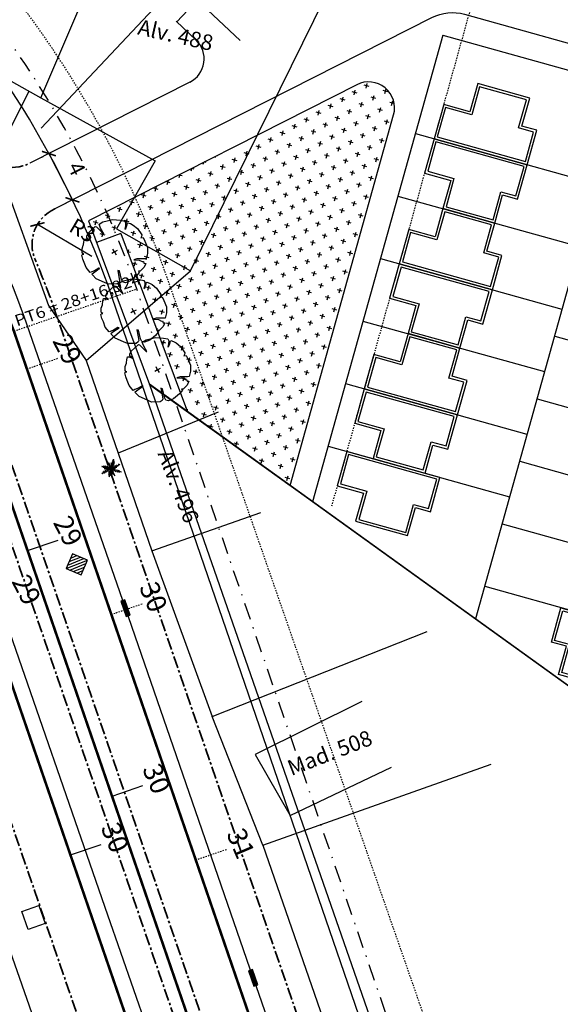
# Model space of a CAD drawing. Units: millimetres. Extents: x 179629 to 182397, y 1680086 to 1681520.
# Drawn here: x 180971 to 181013, y 1680978 to 1681053 of the extents above; entities that cross this region are included whole.
import ezdxf
from ezdxf.enums import TextEntityAlignment as Align

# ---------------------------------------------------------------- set-up
doc = ezdxf.new("R2010")
doc.units = ezdxf.units.MM
doc.header["$LTSCALE"] = 0.025
doc.header["$MEASUREMENT"] = 0
for name, pattern in [('$RECOVER_040902150736-0', [0]), ('CENTER', [2, 1.25, -0.25, 0.25, -0.25]), ('CONTINUO', [0]), ('DASHDOT', [1, 0.5, -0.25, 0, -0.25]), ('DASHDOT2', [0.5, 0.25, -0.125, 0, -0.125]), ('DASHED', [0.75, 0.5, -0.25])]:
    doc.linetypes.add(name, pattern=pattern)
for name, color, linetype in [('-ALINHAMENTO_EVU', 7, 'Continuous'), ('-CANTEIROS', 1, 'Continuous'), ('-ESTACIONAMENTO', 1, 'Continuous'), ('-MFIO-PROJETADO', 4, 'Continuous'), ('-RECUO_JARDIM', 251, 'DASHDOT'), ('-VEGETAÇÃO', 104, 'Continuous'), ('11-ARBOL', 104, 'Continuous'), ('67ARV2', 62, 'Continuous'), ('EPT CASA', 3, 'Continuous'), ('EPT CASA_OUTROS', 8, 'Continuous'), ('EPT Eixo', 1, 'DASHDOT2'), ('EPT Grade', 110, '$RECOVER_040902150736-0'), ('EPT texto', 5, 'Continuous'), ('EPT-Alinhamento_Etapa1', 30, 'Continuous'), ('EPT-Alinhamento_Etapa2', 30, 'DASHDOT'), ('EPT_PROJ_OUTROS', 7, 'Continuous'), ('g-faixas', 161, 'DASHED'), ('Planodiretor', 7, 'Continuous'), ('pv', 110, 'Continuous'), ('REDEPROJ', 4, 'Continuous'), ('TG', 7, 'CONTINUO')]:
    doc.layers.add(name, color=color, linetype=linetype)
for name, color, linetype, lineweight in [('EPT meio-fio exist', 130, 'Continuous', 30), ('EPT MF', 5, 'CENTER', 35), ('EPT_TEXTO EIXO', 5, 'Continuous', 25)]:
    doc.layers.add(name, color=color, linetype=linetype, lineweight=lineweight)
doc.styles.add('SIMPLEX', font='simplex', dxfattribs={"height": 0.2})
doc.styles.add('texto', font='ARIAL.TTF')
doc.dimstyles.new('ISO-25', dxfattribs={"dimtxt": 1.2, "dimasz": 0.8, "dimexe": 0.5, "dimexo": 0.625, "dimtad": 1, "dimdec": 4, "dimtxsty": 'Standard', "dimblk": 'ARCHTICK', "dimcen": 2.5, "dimadec": 4, "dimazin": 0, "dimtfac": 1, "dimtdec": 4, "dimtmove": 0, "dimatfit": 3, "dimfxl": 0, "dimarcsym": 0})

# ---------------------------------------------------------------- blocks, each defined once
blk = doc.blocks.new('ARPLS507')
for q in [(-0.03544750767781579, -0.03542451110122968), (-0.03542451110122968, 0.0354475076778149), (0.03544750767781579, 0.03542451110123146), (0.03542451110122968, -0.03544750767781402)]:
    blk.add_line((0, 0), q)
blk.add_lwpolyline([(0.3386686099314531, -0.3352534870473072), (0.3155825293969698, -0.3332352853177571), (0.3320016494886247, -0.3622057343014289), (0.2853277602911923, -0.4038314827721212), (0.2039927466640883, -0.4698419793256665), (0.1144710718641875, -0.4938552156225482), (0.02983598110562369, -0.4974951192088355), (0.02061570663057921, -0.471366216926504), (-0.01008593195749796, -0.3606751574112117), (-0.0391587859027176, -0.3190427601320218), (-0.02018635177842043, -0.4010943586525757), (-0.02944913409920247, -0.4507121878777722), (-0.02315660836210753, -0.4697312174540622), (-0.047076343885049, -0.483599712978048), (-0.04256419454857863, -0.5091976570978662), (-0.105260577109977, -0.5011669751649945), (-0.1096888956105708, -0.4993400919151441), (-0.1813229422807972, -0.4595875123927886), (-0.1864167570492103, -0.4341345206067864), (-0.2014106870182175, -0.4513004019715314), (-0.2668369378357127, -0.4230901908372058), (-0.3643891800806589, -0.3578259142793545), (-0.4144798490392532, -0.2889825972103335), (-0.4155228125858645, -0.2459549741917977), (-0.3811717692986214, -0.2148987342143212), (-0.2611358902718042, -0.1514462070743274), (-0.2607586851236317, -0.1229255912788876), (-0.4108046161112782, -0.1954245857369923), (-0.4359808078839986, -0.1954951392856614), (-0.4658873168181064, -0.1697494392604382), (-0.5050624667828476, -0.04221892089361834), (-0.4948751550722772, 0.02337642103251714), (-0.4755563369749094, 0.1639840423214052), (-0.4343234910401037, 0.2322429544453204), (-0.4194554692723962, 0.2409926301929826), (-0.3779324759933953, 0.2096206165072498), (-0.3390087676465789, 0.1773963471444793), (-0.3058659872057241, 0.1476852793515926), (-0.3065777165037034, 0.1653001129525071), (-0.3633013510204783, 0.2220605708258994), (-0.3883008154171197, 0.2538009712969265), (-0.407954648641887, 0.2769207912169769), (-0.3507436576675822, 0.3563477893928555), (-0.2833301175486422, 0.4053914938027434), (-0.2368735304125735, 0.4417822201535717), (-0.1824904098366371, 0.4716952581180562), (-0.1640384043295349, 0.4617734696534423), (-0.1592555364675405, 0.4484453013355747), (-0.1550772186703746, 0.4646201413534765), (-0.1453361407917413, 0.4785000892551379), (-0.08689714756742717, 0.4943584353272641), (-0.03158561542048943, 0.4905676162618633), (-0.02245452092323674, 0.4893818718270726), (0.01995260021289269, 0.499472636427237), (0.0660514037798734, 0.4995081126057892), (0.07536255265667435, 0.473470025770431), (0.0676624983694758, 0.4273774215982158), (0.07320635632887829, 0.4296451649141924), (0.08234634719605438, 0.4512147948575862), (0.09668560053724207, 0.4701262708972811), (0.116879831897311, 0.4780900004695141), (0.16758316813603, 0.4692673844397115), (0.297780523125013, 0.3913995224927094), (0.2973112315067041, 0.3704227554526938), (0.2557132938718034, 0.3013626527402611), (0.2231108830859618, 0.2478372771574682), (0.2252578738413042, 0.2351474598241667), (0.2946859167132274, 0.3045304612415656), (0.3225493242239637, 0.3240854132640907), (0.3467047444720279, 0.3418982944199174), (0.3978824431966039, 0.2959580890068843), (0.4302105336538844, 0.2405135253637383), (0.4720319154828587, 0.1665088331635713), (0.4947919278680537, 0.04286343854262498), (0.5007530556438802, -0.02351807192120159), (0.4768097049564233, -0.04382999776489971), (0.4316035137273744, -0.05584534507734151), (0.3801606373625823, -0.0570762375366316), (0.3955407764188763, -0.06810438873956581), (0.4583091312599628, -0.07148161979324907), (0.478795580557005, -0.07217074457094963), (0.4888304347466779, -0.07675964785179534), (0.4854925248920949, -0.1195837768884997), (0.4745747549145314, -0.1640923160959495), (0.4405767915930525, -0.2436653082731084), (0.3639538856162048, -0.3352920882256765)], close=True)
blk = doc.blocks.new('ARV2')
at = {"layer": '67ARV2'}
for p, q in [((-0.003359990321160744, 6.51193676126649e-06), (-0.003334892694222269, -0.0001784287767395698)), ((-0.002944833742215103, 0.0001978575234565794), (-0.002926010522011246, -0.000112378521918477)), ((-0.002636342077760645, 0.002310665068600559), (-0.002812548333559484, 0.002237809636009724)), ((-0.002812548333559484, 0.002237809636009724), (-0.002793725113354739, 0.001874733386776906)), ((-0.00256732360367895, 0.001386361805671643), (-0.002504579536332763, 0.001181806168012112)), ((-0.002542225976740475, 0.0003167479821354346), (-0.002561049196944332, -5.313344486623794e-05)), ((-0.002504579536332763, 0.001181806168012112), (-0.002554774790209713, 0.001128965964154349)), ((-0.00184994976701347, 0.002204984660885922), (-0.002466933095924162, 0.002112514304135504)), ((-0.002466933095924162, 0.002112514304135504), (-0.002391117347880112, 0.001472026984652319)), ((-0.002083148550653391, 0.001056110531563514), (-0.002208636685346654, 0.0009572353016186197)), ((-0.001466688088970436, 0.002020043947385086), (-0.002164715838202547, 0.001960798870332847)), ((-0.002164715838202547, 0.001960798870332847), (-0.002101971770856359, 0.00139276667886612)), ((-0.002114520584326485, 0.001386361805671643), (-0.002083148550653391, 0.001056110531563514)), ((-0.002007332802609341, 0.0004224283898500714), (-0.00201988161607769, 4.614208965392219e-05)), ((-0.00201988161607769, 4.614208965392219e-05), (-0.001906942294852776, -0.000336949388311969)), ((-0.001787205699667282, 0.000944025250653513), (-0.001950863141995995, 0.000792309816851744)), ((-0.001799754513135632, 0.001346731652778987), (-0.001787205699667282, 0.000944025250653513)), ((-0.0008941484744298123, 0.001716212775205395), (-0.001711912818850969, 0.001676982926887116)), ((-0.001711912818850969, 0.001676982926887116), (-0.001674266378442368, 0.00130029632211659)), ((-0.001353225900517785, 0.0007658897149224186), (-0.001636097070806919, 0.0006205791543151262)), ((-0.001504334529378148, 0.0004684634159380918), (-0.001560804189990606, 8.577224254657789e-05)), ((-0.001560804189990606, 8.577224254657789e-05), (-0.001453616408272573, -0.0002841091844542065)), ((-0.001378323527457148, 0.001201421092170807), (-0.001353225900517785, 0.0007658897149224186)), ((-0.000988264575449982, 0.0005941590523866891), (-0.001346951493784054, 0.0004684634159380918)), ((-0.001309305053375454, 0.001359941703743206), (-0.001284207426436978, 0.001168596117047893)), ((-0.0004664430820167098, 0.001307101499885444), (-0.001309305053375454, 0.001359941703743206)), ((-0.00107662913696327, 9.898229351079646e-05), (-0.001082903543697888, -0.0002312689805973323)), ((-0.00106408032349492, 0.0003499732618336138), (-0.00107662913696327, 9.898229351079646e-05)), ((-0.001044734236063327, 0.001036495607403931), (-0.000988264575449982, 0.0005941590523866891)), ((-0.0006991189984271173, 0.0004552533649738733), (-0.00103218542259409, 0.0003367632108693952)), ((-0.000849704760059744, 0.001010075505475494), (-0.0008627764407567184, 0.0009704453525828383)), ((-8.893294347878111e-05, 0.0008647649448682015), (-0.000849704760059744, 0.001010075505475494)), ((-0.0008120583196520315, 0.0002242776253850165), (-0.0007869606927135564, 7.256219158235933e-05)), ((-0.0007869606927135564, 7.256219158235933e-05), (-0.0008120583196520315, -0.0001452034970413907)), ((-0.0007555886590404626, 0.0009043950977608572), (-0.0006991189984271173, 0.0004552533649738733)), ((-0.00074722278339312, 0.003632070469608339), (-0.0002844852867109893, 0.003937903164661694)), ((-0.0006954589278320711, 0.003110473608804898), (-0.0002327214311490522, 0.003416306303857364)), ((-0.000644217939498759, 0.002427153699831375), (-7.847559892137923e-05, 0.002732986394884729)), ((-0.0006269633209781134, 0.004333804389017426), (-0.0004387311189377741, 0.004405458907884241)), ((-0.0006107544369129414, 0.0001650325483327775), (-0.0003278832666255838, 0.0002442928541189771)), ((-0.0005584677141241556, 0.001779861202579336), (-6.17438476284704e-05, 0.002067680191771504)), ((-0.0004727174887513286, 7.896706477772408e-05), (-0.0001830490444989508, 0.0001714374215272541)), ((-0.0004387311189377741, 0.004405458907884241), (-0.0001642258242959826, 0.004405458907884241)), ((-0.0003278832666255838, 0.0002442928541189771), (-0.0004219993676457534, 0.0006534041294389281)), ((-0.0003843529272380408, 0.0006998394601013258), (6.217568538069429e-05, 0.0006137739765453842)), ((-0.0002844852867109893, 0.003937903164661694), (0.0001955068284926753, 0.003740152704771016)), ((-0.0002844852867109893, 0.001294291753495602), (-9.979992067421506e-06, 0.001456014801665684)), ((-0.0001830490444989508, 0.0001714374215272541), (-0.0002395187051114078, 0.0005281087975647081)), ((-0.0002327214311490522, 0.003416306303857364), (0.0003842618977616397, 0.00325458325568817)), ((-3.194041563947536e-05, 0.001076125760297475), (-0.0001705002310306014, 0.0009900602767415334)), ((-7.847559892137923e-05, 0.002732986394884729), (0.0005401753965488254, 0.002513741951889581)), ((-6.17438476284704e-05, 0.002067680191771504), (0.0004355028860949517, 0.00183390232016023)), ((0.000150540246893982, 0.0009636401748130963), (-3.194041563947536e-05, 0.001076125760297475)), ((-9.979992067421506e-06, 0.001456014801665684), (0.0002640024353457449, 0.001312305459356788)), ((5.706024768237228e-06, 0.0005080935688307475), (9.354771905467629e-05, 0.0003035379311712161)), ((7.629310053314242e-05, 0.0007638881920496443), (0.000166749130959154, 0.0005361148890584699)), ((9.354771905467629e-05, 0.0003035379311712161), (0.0004836066710600662, 0.0004224283898500714)), ((0.000166749130959154, 0.0005361148890584699), (0.0004564175752106436, 0.000526507579266311)), ((0.0001939382268085765, 0.001001268804832978), (0.0002755055143595087, 0.0006878303228611271)), ((0.0002755055143595087, 0.0006878303228611271), (0.0006373296360600023, 0.000707044942445445)), ((0.0002938058673365163, 0.001238649417616311), (0.0005019070240370738, 0.000992061799615196)), ((0.0004658291853116836, 0.001666174703370937), (0.0006373296360600023, 0.001362343531191246)), ((0.0005019070240370738, 0.000992061799615196), (0.0008004642111618665, 0.001001268804832978)), ((0.0006373296360600023, 0.001979613185342788), (0.0008365420498863685, 0.001780261507153713)), ((0.0006373296360600023, 0.001362343531191246), (0.001026865720837655, 0.001390765155993345)), ((0.000664518731910313, 0.0006974376326532861), (0.0006373296360600023, 0.0002795196566899305)), ((0.0007460860194603569, 0.0003175485912850773), (0.0007549747623354364, -4.352613507407899e-05)), ((0.0007549747623354364, 0.002274237352304698), (0.0009541871761618026, 0.002093699989125564)), ((0.0008004642111618665, 0.000972847180030878), (0.00093640969041342, 0.000992061799615196)), ((0.0008365420498863685, 0.001780261507153713), (0.001144510847113089, 0.001789868816945872)), ((0.0008998089844611812, 0.00121983510260637), (0.001153399589987281, 0.00120102078759643)), ((0.00093640969041342, 0.000992061799615196), (0.0009724875291370338, 0.0003459702160862888)), ((0.0009541871761618026, 0.002093699989125564), (0.001226078134664021, 0.002084092679333405)), ((0.0009724875291370338, 0.002540039589890131), (0.001062943559563045, 0.002454774715483832)), ((0.001008565367861536, 0.0003271559010772362), (0.001054054816688854, -5.497200479820386e-06)), ((0.001044643206586038, 0.002748998577871364), (0.001135622104238898, 0.002682548018475006)), ((0.001062943559563045, 0.002454774715483832), (0.001279933459136906, 0.002473589030493772)), ((0.001108433008388587, 0.001685389322955255), (0.001542412807538085, 0.001656967698153156)), ((0.001135622104238898, 0.002682548018475006), (0.001289345069239722, 0.002739791572653583)), ((0.001153399589987281, 0.00120102078759643), (0.001279933459136906, 0.0004884786446720524)), ((0.001234966877538213, 0.002065278364323464), (0.001868681957741813, 0.002112914608709882)), ((0.001424767681262651, 0.002540039589890131), (0.002140050049016295, 0.00254964689968229)), ((0.0014885574830652, 0.0004600570198699527), (0.001560713160513316, -4.352613507407899e-05)), ((0.001542412807538085, 0.001656967698153156), (0.001606202609340635, 0.0008967893108423608)), ((0.00173273647849026, 0.002967564875644757), (0.002348151205715965, 0.002977172185436916)), ((0.001868681957741813, 0.002112914608709882), (0.002067371504339555, 0.001495244649983962)), ((0.00201351617986667, 0.0004600570198699527), (0.002158350401991527, 6.095335891653786e-05)), ((0.002158350401991527, 6.095335891653786e-05), (0.002094560600189865, -0.0004234151764422878)), ((0.002140050049016295, 0.00254964689968229), (0.002312073366992351, 0.001979613185342788)), ((0.002275995528267849, 0.003347453917012966), (0.00257455271539353, 0.003366668536598172)), ((0.002348151205715965, 0.002977172185436916), (0.002492985427842598, 0.00252122527488019)), ((0.00257455271539353, 0.003366668536598172), (0.002628930907094151, 0.003214552798220249)), ((0.002592330201141912, 0.0004980859544642113), (0.002737164423267657, 0.0001750401626993137)), ((0.002737164423267657, 0.0001750401626993137), (0.002719386937518387, -0.000309328372659512)), ((0.00308121105921888, 0.0004884786446720524), (0.003181078699745044, 0.0002603050371056126)), ((0.003181078699745044, 0.0002603050371056126), (0.003208267795596242, -0.0001099766944704372)), ((0.003615058498894541, 0.0004884786446720524), (0.003669436690595163, 0.0003459702160862888)), ((0.003669436690595163, 0.0003459702160862888), (0.003687737043570394, 0.0001466185378981022)), ((-0.003334892694222269, -0.0001784287767395698), (-0.003272148626875193, -0.000270899133489988)), ((-0.002854900579018604, -0.003255970346854764), (-0.003026401029766035, -0.002986165063522894)), ((-0.002926010522011246, -0.000112378521918477), (-0.002806273926824865, -0.0003169341595780084)), ((-0.002563663533083016, -0.002788414603632217), (-0.002854900579018604, -0.002356886272131153)), ((-0.002854900579018604, -0.003237956640994466), (-0.002614904521416328, -0.003346038876157142)), ((-0.00228968110566985, -0.002302845154549371), (-0.002563663533083016, -0.00178124829374593)), ((-0.002066416799359594, -0.002914510544656079), (-0.002563663533083016, -0.002788414603632217)), ((-0.002561049196944332, -5.313344486623794e-05), (-0.002403666161350237, -0.0003697743634357709)), ((-0.001627118805709316, -0.002377218656049007), (-0.00228968110566985, -0.002302845154549371)), ((-0.00184367536027974, -0.001637538951437034), (-0.002049685048067573, -0.001079914678912108)), ((-0.001192705661555493, -0.001745220882024445), (-0.00184367536027974, -0.001637538951437034)), ((-0.001329696875263409, -0.00098984614960973), (-0.001501197326011727, -0.0005583178181077786)), ((-0.000952709603954105, -0.001097928384772406), (-0.001329696875263409, -0.00098984614960973)), ((-0.001003950592287417, -0.0007380545721381582), (-0.001209960280076139, -0.0003965947699385852)), ((-0.0007812091532057863, -0.0005042767005268844), (-0.00103845982932782, -0.0001808306041876095)), ((-0.000849704760059744, -0.0007380545721381582), (-0.001003950592287417, -0.0007380545721381582)), ((-0.0009338863837502487, -0.001082316506360148), (-0.0005715393948220182, -0.0009370059457528557)), ((-0.0009145402963177673, -0.001328904124361263), (-0.0006525838151461016, -0.001175187167684943)), ((-0.0009103573584949842, -0.0009205934581909547), (-0.0005098410619321925, -0.0006944213734981775)), ((-0.0008873512004674566, -0.001515045751586119), (-0.000752451455672265, -0.001454199456234595)), ((-0.0008334958759954603, -0.0006820119316836015), (-0.0003942874045677058, -0.0004598428927372611)), ((-0.000752451455672265, -0.001454199456234595), (-0.0007409483766585012, -0.001502636309770655)), ((-0.0007116678118963549, -7.274836902493309e-05), (-0.0005856568099753545, -0.0003237393373477504)), ((-0.0006954589278320711, -0.001709193470303849), (-2.723461058895538e-05, -0.002015026165357203)), ((-0.0006614725580202929, -0.00239291368385175), (6.751759223710962e-06, -0.002608677849602725)), ((-0.0006525838151461016, -0.001175187167684943), (-0.0006332377277136203, -0.001357325749163363)), ((-0.000629577657118574, -0.0003829844143999894), (-0.000336772009499775, -0.0002901137530743059)), ((-0.0005715393948220182, -0.0009370059457528557), (-0.0005176840703491337, -0.001203608792487043)), ((-0.0005255270787687394, -0.0002981198445680677), (-0.0002944197640406543, -0.0002252644119772329)), ((-0.0005098410619321925, -0.0006944213734981775), (-0.0004329795794308922, -0.001033879652824088)), ((-0.0001752060360811214, -0.00123603346303558), (-0.000460168675282091, -0.001130753359896208)), ((-0.0004042218818973708, -0.003094247298685571), (5.851561478564804e-05, -0.003202329533848247)), ((-0.0003942874045677058, -0.0004598428927372611), (-0.0003331119389038406, -0.0007672768060890123)), ((-0.000336772009499775, -0.0002901137530743059), (-0.0002829166850268905, -0.0005691260416248456)), ((-0.0002944197640406543, -0.0002252644119772329), (-0.0002405644395677697, -0.0004438307097506256)), ((-0.0001443568696357644, -0.0005731290873712824), (-0.0002865767556219367, -0.000540704416822746)), ((0.0003335437766560645, -0.001058298231879751), (-0.0001752060360811214, -0.00123603346303558)), ((0.0001060965325230256, -0.0005002736547804476), (-0.0001443568696357644, -0.0005731290873712824)), ((-0.0001129848359626706, -0.003903663148682068), (0.0002985116723870362, -0.003939690560403553)), ((-2.723461058895538e-05, -0.002015026165357203), (0.0004355028860949517, -0.001691580069017928)), ((6.751759223710962e-06, -0.002608677849602725), (0.0005039984929471331, -0.002212776625246993)), ((3.707805844221923e-05, -0.000336949388311969), (0.0002697539748526268, -0.0003433542615064455)), ((5.851561478564804e-05, -0.003202329533848247), (0.0005039984929471331, -0.002896496838795781)), ((0.0001249197527268819, -0.0005018748730788447), (0.0003832161633061659, -0.00049546999988348)), ((0.0001871409528462209, -0.0007428582270342377), (0.0005719712325733539, -0.0006864152820044156)), ((0.0002697539748526268, -0.0003433542615064455), (0.0002509307546487705, -0.0002973192354193133)), ((0.0005907944527772102, -0.0001319934460771721), (0.0002697539748526268, -0.0001784287767395698)), ((0.0002697539748526268, -0.0001784287767395698), (0.0003136748219958463, -0.0003897895921688432)), ((0.0002985116723870362, -0.003939690560403553), (0.0005039984929471331, -0.003669885277070795)), ((0.0003372038472511107, -0.001045888790064287), (0.0008109215557201566, -0.0009450120372457294)), ((0.0003832161633061659, -0.00049546999988348), (0.000402039383509134, -0.0004294197450623871)), ((0.0005338019249379045, -0.001369334886403561), (0.001103727203338067, -0.001195602700993281)), ((0.0005453050039516683, -0.0003225384236237305), (0.000803078547301439, -0.0001808306041876095)), ((0.0005531480123694976, -0.0003385506066103661), (0.0005683111619783077, -0.0006015507121733821)), ((0.0005719712325733539, -0.0006864152820044156), (0.0005991603284236646, -0.0006095568036671439)), ((0.0006927535622160974, -0.001655552657297332), (0.001446728104834705, -0.00151144301041406)), ((0.0007549747623354364, -4.352613507407899e-05), (0.0007371972765870538, -0.0002048488786688951)), ((0.0008109215557201566, -0.0009450120372457294), (0.0008532738011792773, -0.0007993011720631715)), ((0.0009186322046650375, -0.0005166861423414604), (0.001204117711092856, -0.0003629691856660289)), ((0.0009688274585428758, -0.0008641505131611327), (0.0009186322046650375, -0.0005166861423414604)), ((0.001054054816688854, -5.497200479820386e-06), (0.001044643206586038, -0.0002712994380652534)), ((0.001103727203338067, -0.001195602700993281), (0.001153922457215018, -0.0009570211744868162)), ((0.001138236440377582, -0.002015026165357203), (0.001789206139102717, -0.00178124829374593)), ((0.001524635321789702, -0.0004614441110365464), (0.001279933459136906, -0.0006135598494135808)), ((0.001279933459136906, -0.0006135598494135808), (0.001298233812113914, -0.0009934488907817896)), ((0.001446728104834705, -0.00151144301041406), (0.001532478330207532, -0.001115942090632704)), ((0.001446728104834705, -0.002266817742828775), (0.002148938791890487, -0.002051053577077799)), ((0.001560713160513316, -4.352613507407899e-05), (0.001542412807538085, -0.0003949935516401881)), ((0.00177822592731669, -0.0006419814742156804), (0.001560713160513316, -0.0008033042178104965)), ((0.001560713160513316, -0.0008033042178104965), (0.001606202609340635, -0.001059899450178148)), ((0.001789206139102717, -0.00178124829374593), (0.00189221098299619, -0.001133955796493891)), ((0.001874956364476432, -0.002518609320300347), (0.002423444086533166, -0.002266817742828775)), ((0.002085671857315674, -0.0007748825930083969), (0.001877570700615117, -0.0009173910215932723)), ((0.001877570700615117, -0.0009173910215932723), (0.001923060149441547, -0.001107135389990188)), ((0.002148938791890487, -0.002051053577077799), (0.002217957265972181, -0.001295678844663084)), ((0.002329850852739845, -0.000936205336603213), (0.002221617336566339, -0.00101226320579173)), ((0.002221617336566339, -0.00101226320579173), (0.00223939482231561, -0.001088321074980247)), ((0.002320439242638805, -0.002644705261323321), (0.00276592212080029, -0.002446954801433532)), ((0.002423444086533166, -0.002266817742828775), (0.002474685074866478, -0.001457401892832277)), ((0.002628930907094151, -0.002680732673044806), (0.003023172796922324, -0.002464568202719453)), ((0.00276592212080029, -0.002446954801433532), (0.00276592212080029, -0.001709193470303849)), ((0.003023172796922324, -0.002464568202719453), (0.003057682033963616, -0.001978998753635719)), ((0.003057682033963616, -0.002734373486051322), (0.003263168854523713, -0.002608677849602725)), ((0.003263168854523713, -0.002608677849602725), (0.003280423473045246, -0.002212776625246993))]:
    blk.add_line(p, q, dxfattribs=at)
for centre, radius, start, end in [((-0.01807820778719993, 0.0004684526058581495), 0.01807123531005743, 0.7389922809091587, 13.8109008997826), ((-0.0003817739033786793, -0.02189878730958672), 0.02196448173793867, 90.2412650789443, 98.583291781069), ((-0.005684211499498382, -0.004806236589922297), 0.007588892416548048, 47.47367001300865, 69.29544557987629), ((-0.007535336133172699, -0.01270420441056974), 0.01481792396515233, 59.83812392708739, 71.84835750987037), ((-0.02056003396905925, 0.01141098337468616), 0.02343402803717988, 331.6939337898904, 338.6524470194983), ((0.001304009509463633, 0.008861018061309234), 0.008840312554358135, 264.2297022804126, 287.7669410756809), ((-0.007839960400631618, 0.008613280779184218), 0.01162508362996147, 315.9635807662566, 333.7317551850416), ((0.006561225152001526, -0.008115523500015098), 0.01062042902590475, 132.068497423962, 155.6843218775318), ((0.007222916275972047, -0.004209648769063823), 0.00847218210367531, 151.3416357422797, 162.1709470774848), ((0.01236508937752401, -0.0009212928658312025), 0.01246699327324279, 177.5116001898383, 196.1981190943995), ((0.003095104279153382, 0.003529661478628543), 0.004617117760701865, 232.3503826017559, 262.2028206272846), ((0.005191401911313065, 0.002956093307345031), 0.005866310269842236, 215.1708699345714, 254.1495934358198)]:
    blk.add_arc(centre, radius, start, end, dxfattribs=at)
blk = doc.blocks.new('AR')
at = {"layer": '67ARV2', "xscale": 1000, "yscale": 1000, "zscale": 1000, "rotation": 318.757349913981}
blk.add_blockref('ARV2', (-0.06646196446091324, -0.0568309128382225), dxfattribs=at)
blk = doc.blocks.new('*X47')
at = {"color": 0}
for p, q in [((-4.440892098500626e-16, -4.440892098500626e-16), (1.867652445071144, 1.867652445071144)), ((-4.292743122331636e-16, 0.4419417382415917), (1.425710706829552, 1.867652445071144)), ((-4.338666335037552e-16, 0.8838834764831839), (0.9837689685879601, 1.867652445071144)), ((-4.384589547743469e-16, 1.325825214724776), (0.5418272303463679, 1.867652445071144)), ((-4.430512760449385e-16, 1.767766952966368), (0.09988549210477592, 1.867652445071144)), ((0.4419417382415918, -4.394968885794711e-16), (1.867652445071144, 1.425710706829552)), ((0.883883476483184, -4.349045673088795e-16), (1.867652445071144, 0.9837689685879601)), ((1.325825214724776, -4.303122460382879e-16), (1.867652445071144, 0.5418272303463679)), ((1.767766952966368, -4.257199247676962e-16), (1.867652445071144, 0.09988549210477592))]:
    blk.add_line(p, q, dxfattribs=at)
blk = doc.blocks.new('_ARCHTICK')
at = {"color": 0, "linetype": 'ByBlock', "const_width": 0.15}
blk.add_lwpolyline([(-0.5, -0.5), (0.5, 0.5)], dxfattribs=at)
blk = doc.blocks.new('*D224')
at = {"layer": 'Defpoints', "color": 0}
for p in [(180973.7164918246, 1681043.105548354), (180975.526585926, 1681039.538538425), (180975.5265859256, 1681039.538538424)]:
    blk.add_point(p, dxfattribs=at)
at = {"layer": 'Planodiretor', "color": 0, "lineweight": -2}
for p, q in [((180973.1591465317, 1681042.822721155), (180973.2706155899, 1681042.879286595)), ((180973.7164918242, 1681043.105548354), (180975.5265859256, 1681039.538538424)), ((180974.9692406331, 1681039.255711226), (180975.0807096913, 1681039.312276665))]:
    blk.add_line(p, q, dxfattribs=at)
at = {"layer": 'Planodiretor', "color": 0, "lineweight": -2, "xscale": 0.8, "yscale": 0.8, "zscale": 0.8}
for p, rotation in [((180973.7164918242, 1681043.105548354), 116.9057059023117), ((180975.5265859256, 1681039.538538424), 296.9057059023116)]:
    blk.add_blockref('_ARCHTICK', p, dxfattribs=dict(at, rotation=rotation))
at = {"layer": 'Planodiretor', "color": 0, "insert": (180975.7139356491, 1681041.876384699), "char_height": 1.2, "attachment_point": 5, "rotation": 296.90570590231164}
blk.add_mtext('4', dxfattribs=at)
blk = doc.blocks.new('*D225')
at = {"layer": 'Defpoints', "color": 0}
for p in [(180972.8332632236, 1681037.645394069), (180975.4149854326, 1681036.117418142)]:
    blk.add_point(p, dxfattribs=at)
at = {"layer": 'Planodiretor', "color": 0, "lineweight": -2}
blk.add_line((180977.0070474618, 1681035.175166319), (180972.8332632236, 1681037.645394069), dxfattribs=at)
at = {"layer": 'Planodiretor', "color": 0, "lineweight": -2, "xscale": 0.8, "yscale": 0.8, "zscale": 0.8, "rotation": 149.3811006283034}
blk.add_blockref('_ARCHTICK', (180972.8332632236, 1681037.645394069), dxfattribs=at)
at = {"layer": 'Planodiretor', "color": 0, "insert": (180976.2325381023, 1681037.057023182), "char_height": 1.2, "attachment_point": 5, "rotation": 329.38110062830344}
blk.add_mtext('R3', dxfattribs=at)

msp = doc.modelspace()

# ---------------------------------------------------------------- hatches: boundary and pattern name
at = {"layer": '-VEGETAÇÃO', "ltscale": 8}
h = msp.add_hatch(dxfattribs=at)
h.set_pattern_fill('CROSS,_I', color=256, scale=3, style=2)
h.set_pattern_definition([(74.41190741613927, (180973.1142801341, 1681044.995575318), (-0.5208740902547905, 0.9239535605760955), [0.375, -1.125]), (164.4119074161393, (180973.3452685243, 1681045.125793841), (-0.9239535605760955, -0.5208740902547904), [0.375, -1.125])])
h.paths.add_polyline_path([(180980.3557823374, 1681039.747229762, -0.02183172801079299), (180982.8218612838, 1681033.54197878), (180987.0887910636, 1681021.270017363), (180992.2847040186, 1681017.52744624), (181000.2531809818, 1681046.090240178, 0.6525380117129076), (180997.421382571, 1681048.411024777)])
h.paths.add_polyline_path([(180980.3557823374, 1681039.747229762), (180976.7847815486, 1681037.934318501, -0.006188880087199921), (180977.4950890848, 1681036.286157536), (180979.2510691868, 1681036.943417853), (180984.3899884509, 1681023.213941523), (180987.0887910636, 1681021.270017363), (180982.8218612838, 1681033.54197878, 0.0218317280107921)])

# ---------------------------------------------------------------- linework, layer by layer
at = {"layer": '-ALINHAMENTO_EVU', "linetype": 'Continuous'}
msp.add_line((181004.042486159, 1681052.230202839), (180994.0136489091, 1681016.282102201), dxfattribs=at)
at = {"layer": '-CANTEIROS'}
msp.add_line((180981.4389298714, 1681025.339563471), (180992.2847040186, 1681017.527446239), dxfattribs=at)
at = {"layer": '-ESTACIONAMENTO', "ltscale": 8}
msp.add_line((180985.0915734401, 1681054.974712169), (180988.4300616729, 1681051.81014327), dxfattribs=at)
at = {"layer": '-MFIO-PROJETADO'}
msp.add_line((180983.5092889905, 1681053.305468053), (180985.042952381, 1681051.851701219), dxfattribs=at)
msp.add_arc((180983.6670528594, 1681050.400184596), 2, 296.9158099905932, 46.53196701775501, dxfattribs=at)
at = {"layer": '-RECUO_JARDIM', "linetype": 'DASHDOT', "ltscale": 3}
msp.add_line((181016.4601421988, 1681091.158935162), (180995.45847656, 1681015.879022731), dxfattribs=at)
at = {"layer": '-RECUO_JARDIM'}
msp.add_lwpolyline([(180946.0668132009, 1681076.181775677, -0.1906566742285784), (180982.8218612843, 1681033.541978779)], format="xyb", dxfattribs=at)
msp.add_lwpolyline([(181010.0106211874, 1680955.345376133), (180982.821861283, 1681033.541978782)], dxfattribs=at)
at = {"layer": '-VEGETAÇÃO', "ltscale": 8}
for p, q in [((180997.4213825709, 1681048.411024776), (180976.7510735093, 1681037.91720574)), ((180992.2847040186, 1681017.527446239), (181000.2531809818, 1681046.090240177)), ((180976.7510735093, 1681037.91720574), (180981.4662210913, 1681025.319905841)), ((180979.2510691868, 1681036.943417853), (180984.3899884509, 1681023.213941522)), ((180981.4662210913, 1681025.319905841), (180992.2847040186, 1681017.527446239))]:
    msp.add_line(p, q, dxfattribs=at)
msp.add_lwpolyline([(180979.2510691868, 1681036.943417853), (180977.3779790548, 1681036.242323453)], dxfattribs=at)
msp.add_arc((180998.326744114, 1681046.627679471), 2, 344.4119074181942, 116.9158099950539, dxfattribs=at)
at = {"layer": 'EPT CASA'}
for p, q in [((180973.103626898, 1681047.393038202, -2.766012300780739), (180981.442868694, 1681066.993693045, -2.766012300780739)), ((180973.103626898, 1681047.393038202, -2.766012300780739), (180981.442868694, 1681066.993693045, -2.766012300780739)), ((180973.103626898, 1681047.393038202, -2.766012300780739), (180981.442868694, 1681066.993693045, -2.766012300780739)), ((180984.6114745555, 1681034.080707855, -2.791023866642188), (180997.8307440019, 1681060.891008321, -3.287253333333386)), ((180984.6114745555, 1681034.080707855, -2.791023866642188), (180997.8307440019, 1681060.891008321, -3.287253333333386)), ((180984.6114745555, 1681034.080707855, -2.791023866642188), (180997.8307440019, 1681060.891008321, -3.287253333333386)), ((180962.5209188868, 1681053.279573776, -2.875062727936668), (180973.103626898, 1681047.393038202, -2.766012300780739)), ((180962.5209188868, 1681053.279573776, -2.875062727936668), (180973.103626898, 1681047.393038202, -2.766012300780739)), ((180962.5209188868, 1681053.279573776, -2.875062727936668), (180973.103626898, 1681047.393038202, -2.766012300780739)), ((180973.103626898, 1681047.393038202, -2.766012300780739), (180981.8834719797, 1681042.551037335, -2.720991482230125)), ((180973.103626898, 1681047.393038202, -2.766012300780739), (180981.8834719797, 1681042.551037335, -2.720991482230125)), ((180973.103626898, 1681047.393038202, -2.766012300780739), (180981.8834719797, 1681042.551037335, -2.720991482230125)), ((180981.8834719797, 1681042.551037335, -2.720991482230125), (180978.9086921862, 1681037.297761995, -2.791023866642188)), ((180981.8834719797, 1681042.551037335, -2.720991482230125), (180978.9086921862, 1681037.297761995, -2.791023866642188)), ((180981.8834719797, 1681042.551037335, -2.720991482230125), (180978.9086921862, 1681037.297761995, -2.791023866642188)), ((180978.9086921862, 1681037.297761995, -2.791023866642188), (180984.6114745555, 1681034.080707855, -2.791023866642188)), ((180978.9086921862, 1681037.297761995, -2.791023866642188), (180984.6114745555, 1681034.080707855, -2.791023866642188)), ((180978.9086921862, 1681037.297761995, -2.791023866642188), (180984.6114745555, 1681034.080707855, -2.791023866642188)), ((180953.9249327064, 1681029.338962866, -2.884066891646789), (180975.5301179496, 1680967.998526238, -2.945095112348734)), ((180953.9249327064, 1681029.338962866, -2.884066891646789), (180975.5301179496, 1680967.998526238, -2.945095112348734)), ((180953.9249327064, 1681029.338962866, -2.884066891646789), (180975.5301179496, 1680967.998526238, -2.945095112348734)), ((180986.7415984149, 1681023.184413831, -2.945095112348734), (180979.0588192166, 1681020.01494743, -3.07015294165599)), ((180986.7415984149, 1681023.184413831, -2.945095112348734), (180979.0588192166, 1681020.01494743, -3.07015294165599)), ((180986.7415984149, 1681023.184413831, -2.945095112348734), (180979.0588192166, 1681020.01494743, -3.07015294165599)), ((180979.0588192166, 1681020.01494743, -3.07015294165599), (180981.6294607702, 1681012.497075365, -3.100166820689735)), ((180979.0588192166, 1681020.01494743, -3.07015294165599), (180981.6294607702, 1681012.497075365, -3.100166820689735)), ((180979.0588192166, 1681020.01494743, -3.07015294165599), (180981.6294607702, 1681012.497075365, -3.100166820689735)), ((180981.6294607702, 1681012.497075365, -3.100166820689735), (180990.0235945319, 1681015.453637542, -3.100166820689735)), ((180981.6294607702, 1681012.497075365, -3.100166820689735), (180990.0235945319, 1681015.453637542, -3.100166820689735)), ((180981.6294607702, 1681012.497075365, -3.100166820689735), (180990.0235945319, 1681015.453637542, -3.100166820689735)), ((180986.2844313588, 1680999.738496136, -3.200213084135536), (181002.8318905756, 1681006.279908582, -2.945095112348734)), ((180986.2844313588, 1680999.738496136, -3.200213084135536), (181002.8318905756, 1681006.279908582, -2.945095112348734)), ((180986.2844313588, 1680999.738496136, -3.200213084135536), (181002.8318905756, 1681006.279908582, -2.945095112348734)), ((180997.8143034082, 1681000.899938429, -2.945095112348734), (180989.5876451019, 1680996.816136149, -2.984113155092596)), ((180997.8143034082, 1681000.899938429, -2.945095112348734), (180989.5876451019, 1680996.816136149, -2.984113155092596)), ((180997.8143034082, 1681000.899938429, -2.945095112348734), (180989.5876451019, 1680996.816136149, -2.984113155092596)), ((180990.1952231638, 1680989.824538638, -3.0651506284837), (180986.2844313588, 1680999.738496136, -3.200213084135536)), ((180990.1952231638, 1680989.824538638, -3.0651506284837), (180986.2844313588, 1680999.738496136, -3.200213084135536)), ((180990.1952231638, 1680989.824538638, -3.0651506284837), (180986.2844313588, 1680999.738496136, -3.200213084135536)), ((180989.5876451019, 1680996.816136149, -2.984113155092596), (180992.2948631422, 1680992.120345755, -2.867059026861003)), ((180989.5876451019, 1680996.816136149, -2.984113155092596), (180992.2948631422, 1680992.120345755, -2.867059026861003)), ((180989.5876451019, 1680996.816136149, -2.984113155092596), (180992.2948631422, 1680992.120345755, -2.867059026861003)), ((180990.1952231641, 1680989.824538638, -3.0651506284837), (181007.7586986345, 1680996.064810634, -2.945095112348734)), ((180990.1952231641, 1680989.824538638, -3.0651506284837), (181007.7586986345, 1680996.064810634, -2.945095112348734)), ((180990.1952231641, 1680989.824538638, -3.0651506284837), (181007.7586986345, 1680996.064810634, -2.945095112348734)), ((180992.2948631422, 1680992.120345755, -2.867059026861003), (181000.0794724038, 1680995.822771191, -2.945095112348734)), ((180992.2948631422, 1680992.120345755, -2.867059026861003), (181000.0794724038, 1680995.822771191, -2.945095112348734)), ((180992.2948631422, 1680992.120345755, -2.867059026861003), (181000.0794724038, 1680995.822771191, -2.945095112348734)), ((180990.1952231638, 1680989.824538638, -3.0651506284837), (181013.0384333286, 1680923.986666354, -3.11117190966877)), ((180990.1952231638, 1680989.824538638, -3.0651506284837), (181013.0384333286, 1680923.986666354, -3.11117190966877)), ((180990.1952231638, 1680989.824538638, -3.0651506284837), (181013.0384333286, 1680923.986666354, -3.11117190966877))]:
    msp.add_line(p, q, dxfattribs=at)
at = {"layer": 'EPT CASA_OUTROS'}
for p, q in [((181004.042486159, 1681052.230202839), (181032.4574299585, 1681044.302973256)), ((181018.0091534502, 1681048.333767959), (181006.5484993663, 1681007.253357925)), ((181001.9274425095, 1681044.648885079), (181015.8941098008, 1681040.752450199)), ((181000.5838442752, 1681039.83279291), (181014.5505115664, 1681035.93635803)), ((180999.2402460408, 1681035.01670074), (181013.206913332, 1681031.120265861)), ((180997.8966478064, 1681030.200608571), (181011.8633150976, 1681026.304173691)), ((181027.12879608, 1681024.975003416), (181012.680285398, 1681029.005863449)), ((180996.553049572, 1681025.384516401), (181010.5197168633, 1681021.488081522)), ((181025.7851978456, 1681020.158911247), (181011.3366871637, 1681024.18977128)), ((180995.2094513376, 1681020.568424232), (181009.1761186289, 1681016.671989352)), ((181024.4415996112, 1681015.342819077), (181009.9930889293, 1681019.373679111)), ((181023.0980013768, 1681010.526726908), (181008.6494906949, 1681014.557586941)), ((181021.7544031425, 1681005.710634739), (181007.3058924605, 1681009.741494772))]:
    msp.add_line(p, q, dxfattribs=at)
msp.add_lwpolyline([(180977.4402248325, 1681096.420928649), (181017.7005376601, 1681092.923926977), (181018.0127202788, 1681092.811045943), (180973.1296273369, 1681045.050586958)], dxfattribs=at)
msp.add_lwpolyline([(180974.1572506193, 1681038.843359806), (181003.1989034321, 1681053.587108834, -0.1876141917382602), (181005.7238048966, 1681053.83751907), (181032.9948692523, 1681046.229410124, -0.4142135623735987), (181034.3838668263, 1681043.765533962), (181022.0879899527, 1680999.691290032)], format="xyb", dxfattribs=at)
for points in [[(181003.3726595375, 1681044.247201316), (181010.5448557677, 1681042.246294803), (181011.2839089157, 1681044.895411175), (181010.1286558311, 1681045.217704841), (181010.7324929607, 1681047.382142987), (181006.7372427112, 1681048.496741917), (181006.1329420867, 1681046.330642384), (181004.1112491896, 1681046.8946563)], [(181003.6190471537, 1681044.386101073), (181010.4059560108, 1681042.492682419), (181011.0375212997, 1681044.756511417), (181009.8822682157, 1681045.078805083), (181010.4861053448, 1681047.243243229), (181006.8761424691, 1681048.250354301), (181006.2718418437, 1681046.084254768), (181004.2501489472, 1681046.648268684)], [(181002.6336805084, 1681041.598350624), (181004.655373406, 1681041.034336708), (181004.0510727812, 1681038.868237174), (181008.0463230308, 1681037.753638244), (181008.6501601602, 1681039.918076391), (181009.8054132445, 1681039.595782725), (181010.5444663918, 1681042.244899096), (181003.3722701612, 1681044.245805609)], [(181002.8800681246, 1681041.737250381), (181004.901761022, 1681041.173236465), (181004.2974603976, 1681039.007136932), (181007.9074232733, 1681038.000025861), (181008.5112604023, 1681040.164464007), (181009.6665134864, 1681039.84217034), (181010.298078776, 1681042.105999339), (181003.5111699181, 1681043.999417992)], [(181000.6850736921, 1681034.61362127), (181007.8572699224, 1681032.612714757), (181008.5963230703, 1681035.261831129), (181007.4410699858, 1681035.584124795), (181008.0449071154, 1681037.748562941), (181004.0496568659, 1681038.863161871), (181003.4453562414, 1681036.697062338), (181001.4236633443, 1681037.261076254)], [(181000.9314613084, 1681034.752521027), (181007.7183701655, 1681032.859102373), (181008.3499354544, 1681035.122931371), (181007.1946823703, 1681035.445225037), (181007.7985194995, 1681037.609663183), (181004.1885566238, 1681038.616774255), (181003.5842559983, 1681036.450674722), (181001.5625631018, 1681037.014688638)], [(180999.946094663, 1681031.964770578), (181001.9677875607, 1681031.400756662), (181001.3634869359, 1681029.234657128), (181005.3587371855, 1681028.120058198), (181005.9625743148, 1681030.284496345), (181007.1178273992, 1681029.962202679), (181007.8568805464, 1681032.61131905), (181000.6846843158, 1681034.612225563)], [(181000.1924822792, 1681032.103670335), (181002.2141751767, 1681031.539656419), (181001.6098745523, 1681029.373556886), (181005.219837428, 1681028.366445815), (181005.823674557, 1681030.530883961), (181006.9789276411, 1681030.208590294), (181007.6104929307, 1681032.472419293), (181000.8235840728, 1681034.365837946)], [(180997.9978772235, 1681024.981436931), (181005.1700734538, 1681022.980530418), (181005.9091266017, 1681025.62964679), (181004.7538735172, 1681025.951940456), (181005.3577106468, 1681028.116378602), (181001.3624603973, 1681029.230977532), (181000.7581597728, 1681027.064877999), (180998.7364668756, 1681027.628891915)], [(180998.2442648397, 1681025.120336688), (181005.0311736969, 1681023.226918034), (181005.6627389857, 1681025.490747032), (181004.5074859017, 1681025.813040698), (181005.1113230308, 1681027.977478844), (181001.5013601551, 1681028.984589916), (181000.8970595297, 1681026.818490383), (180998.8753666332, 1681027.382504299)], [(180997.2588981944, 1681022.332586239), (180999.2805910921, 1681021.768572323), (180998.6762904672, 1681019.602472789), (181002.6715407168, 1681018.487873859), (181003.2753778462, 1681020.652312006), (181004.4306309305, 1681020.33001834), (181005.1696840778, 1681022.979134711), (180997.9974878472, 1681024.980041224)], [(180997.5052858106, 1681022.471485996), (180999.526978708, 1681021.90747208), (180998.9226780837, 1681019.741372547), (181002.5326409594, 1681018.734261476), (181003.1364780883, 1681020.898699622), (181004.2917311724, 1681020.576405955), (181004.9232964621, 1681022.840234954), (180998.1363876041, 1681024.733653607)], [(180995.9149813795, 1681017.515352126), (180997.9366742767, 1681016.951338209), (180997.33237365, 1681014.785238676), (181001.327623899, 1681013.670639743), (181001.93146103, 1681015.835077889), (181003.0867141141, 1681015.512784222), (181003.8257672634, 1681018.161900592), (180996.6535710344, 1681020.16280711)], [(180996.1613689958, 1681017.654251883), (180998.183061893, 1681017.090237966), (180997.5787612667, 1681014.924138433), (181001.1887241416, 1681013.91702736), (181001.7925612723, 1681016.081465505), (181002.9478143562, 1681015.759171837), (181003.5793796476, 1681018.023000835), (180996.7924707911, 1681019.916419494)], [(181019.5707516652, 1681003.466324554), (181017.5490587679, 1681004.030338471), (181016.9447581426, 1681001.864238938), (181012.9495078933, 1681002.978837869), (181013.5533450233, 1681005.143276016), (181012.3980919392, 1681005.465569683), (181013.1371450881, 1681008.114686054), (181020.309341318, 1681006.113779539)], [(181019.4318519076, 1681003.71271217), (181017.4101590104, 1681004.276726087), (181016.8058583848, 1681002.110626554), (181013.1958955097, 1681003.117737627), (181013.7997326397, 1681005.282175773), (181012.6444795558, 1681005.604469439), (181013.2760448451, 1681007.868298438), (181020.0629537019, 1681005.974879781)]]:
    msp.add_lwpolyline(points, close=True, dxfattribs=at)
msp.add_lwpolyline([(180981.4662210913, 1681025.319905841), (180999.007282027, 1680974.870699005), (181018.7519866214, 1680918.083672858, 0.01874826469474337), (181024.0670383423, 1680906.194310151, 0.00158419154632919), (181024.5609350679, 1680905.200929135), (181025.7492912197, 1680905.832342371), (181026.3940646666, 1680909.953939056), (181028.06629122, 1680920.643342372), (181029.3800103945, 1680926.997673459), (181030.7752224445, 1680932.46149554), (181032.4083078692, 1680938.856859029), (181034.7746080915, 1680948.123581894), (181036.000301333, 1680952.92354746), (181037.3883943953, 1680958.35949071), (181039.0842021215, 1680965.000482449), (181041.236595854, 1680973.429521177), (181042.2189711643, 1680977.276623783), (181042.4844690112, 1680978.316346022), (181043.115584005, 1680980.914403404)], format="xyb", close=True, dxfattribs=at)
at = {"layer": 'EPT Eixo', "color": 1, "ltscale": 400, "const_width": 0.2, "flags": 128}
msp.add_lwpolyline([(181685.117657424, 1680404.888536296, 0.414274584358487), (181683.431664, 1680420.71052), (181558.8283640314, 1680521.292315408, 0.04496269770710339), (181547.638698, 1680528.776011), (181508.1997045526, 1680550.301981108, -0.03269796488816959), (181499.371853, 1680555.898143), (181409.1914880408, 1680621.699917898, 0.05944834221752256), (181385.01741, 1680635.272871), (181241.1425922096, 1680694.892830689, -0.1120024119540147), (181098.125935, 1680796.115977), (181060.9380743473, 1680837.520409998, -0.1005230887770615), (181003.244175, 1680935.667133), (180971.0188161866, 1681029.427014359, 0.2095917753972125), (180935.656794, 1681067.825525), (180775.4912721392, 1681138.075282291, -0.01221426419094909), (180753.328285, 1681148.450032), (180739.9329206436, 1681155.124937696, 0.01487905121010953), (180712.921286, 1681167.595869), (180691.6510598613, 1681176.658425279, 0.1459114573758538), (180624.1123, 1681184.4968), (180540.3162239033, 1681169.966549706, -0.1989205790715854), (180499.056791, 1681179.237233), (180461.0685074347, 1681205.999801847, 0.1372166331571607), (180449.8990468022, 1681209.96350553)], format="xyb", dxfattribs=at)
at = {"layer": 'EPT Eixo', "color": 1, "ltscale": 400, "const_width": 0.2}
for points in [[(180966.76299, 1681027.965045), (180998.98861, 1680934.204429)], [(180962.507304, 1681026.502358), (180994.732414, 1680932.743165)]]:
    msp.add_lwpolyline(points, dxfattribs=at)
at = {"layer": 'EPT Eixo', "color": 6}
msp.add_polyline3d([(180971.0282679163, 1681029.430249825, 0), (180980.4852764163, 1681032.680632325, 0)], dxfattribs=at)
at = {"layer": 'EPT Eixo', "color": 3}
for points in [[(180971.028257026, 1681029.430250332, 0), (180973.392511026, 1681030.242841332, 0)], [(180972.0186, 1681026.5181, 0), (180974.382854, 1681027.330691, 0)], [(180978.5194, 1681007.6041, 0), (180980.883654, 1681008.416691, 0)], [(180985.0201, 1680988.6901, 0), (180987.384354, 1680989.502691, 0)]]:
    msp.add_polyline3d(points, dxfattribs=at)
at = {"layer": 'EPT Eixo', "color": 3, "linetype": 'CONTINUO'}
msp.add_polyline3d([(180975.3717, 1680989.0733, 0), (180977.735954, 1680989.885891, 0)], dxfattribs=at)
at = {"layer": 'EPT Grade'}
for p, q in [((180969.5920620598, 1681042.748348884, -2.984113155092596), (180972.1947201823, 1681047.912099029, -2.736998884381453)), ((180969.5920620598, 1681042.748348884, -2.984113155092596), (180973.6953965529, 1681031.408829622, -3.134182550261307)), ((180976.570880089, 1681027.16042773, -3.144187176605887), (180984.6114745555, 1681034.080707855, -2.791023866642188)), ((180973.6953965529, 1681031.408829622, -3.134182550261307), (180976.570880089, 1681027.16042773, -3.144187176605887)), ((180976.570880088, 1681027.160427729, -3.144187176605887), (180979.0588192166, 1681020.01494743, -3.07015294165599)), ((180981.6294607698, 1681012.497075365, -3.100166820689735), (180986.2844313588, 1680999.738496136, -3.200213084135536))]:
    msp.add_line(p, q, dxfattribs=at)
at = {"layer": 'EPT meio-fio exist'}
for p, q in [((180979.6117345409, 1681008.081630212, -3.548374080926945), (180971.799148842, 1681030.551686484, -3.351282941938709)), ((180968.3387630509, 1681012.881956164, -3.558378707271527), (180978.2344178901, 1680984.455698085, -3.498350949204044)), ((180989.4410488876, 1680979.597624908, -3.577387497326228), (180979.6117345409, 1681008.081630212, -3.548374080926945)), ((180978.2344178901, 1680984.455698085, -3.498350949204044), (180995.0758378259, 1680936.062782243, -3.483344009687172)), ((180989.4410488876, 1680979.597624908, -3.577387497326228), (181004.7031042656, 1680935.681383435, -3.512357426086455))]:
    msp.add_line(p, q, dxfattribs=at)
msp.add_arc((180916.3628005414, 1681011.062095809, -3.351282941938709), 58.76251234918742, 19.36999150847775, 37.60037201423383, dxfattribs=at)
at = {"layer": 'EPT MF', "ltscale": 30}
for p, q in [((181006.5537174084, 1680936.806093514), (180974.3285497169, 1681030.565360646)), ((180999.9338117989, 1680934.53082436), (180967.7086441074, 1681028.290091492)), ((180998.0424101961, 1680933.880747459), (180965.8172425047, 1681027.640014591)), ((180991.4225045866, 1680931.605478306), (180959.1973368952, 1681025.364745438))]:
    msp.add_line(p, q, dxfattribs=at)
for centre, radius, start, end in [((180970.8897865035, 1681045.034961408), 3, 210.9154432292338, 296.916400229983), ((180975.4149854323, 1681036.117418141), 3, 114.7722537423598, 202.895501751595), ((180909.5480448239, 1681008.300226786), 68.5, 18.96790451842886, 22.89550175159503)]:
    msp.add_arc(centre, radius, start, end, dxfattribs=at)
at = {"layer": 'EPT-Alinhamento_Etapa1'}
msp.add_line((181010.8093710145, 1680938.268766541), (180978.584203323, 1681032.028033673), dxfattribs=at)
msp.add_arc((180909.5480448239, 1681008.300226786), 73, 18.96790451842886, 66.31628963972524, dxfattribs=at)
at = {"layer": 'EPT-Alinhamento_Etapa2', "ltscale": 103}
msp.add_line((181012.7007726172, 1680938.918843442), (180980.4756049257, 1681032.678110574), dxfattribs=at)
msp.add_arc((180909.5480448239, 1681008.300226786), 75, 18.96790451842886, 66.31628963972524, dxfattribs=at)
at = {"layer": 'EPT_PROJ_OUTROS'}
for p, q in [((180984.5724144024, 1681048.616839292), (180972.247801261, 1681042.35992946)), ((181043.115584005, 1680980.914403404), (180981.4474946502, 1681025.333394335))]:
    msp.add_line(p, q, dxfattribs=at)
msp.add_lwpolyline([(180991.7086862882, 1681061.90021539), (180983.5740485464, 1681053.244082162)], dxfattribs=at)
at = {"layer": 'g-faixas'}
msp.add_arc((181350.6713439107, 1680754.80567659, 3.19154632860093), 531, 309.8866735363545, 309.8866735363545, dxfattribs=at)
at = {"layer": 'pv'}
for p, q in [((180971.6270448438, 1680984.7216225, -2.979110841920306), (180972.9397680284, 1680985.183986793, -2.979110841920306)), ((180972.9397680284, 1680985.183986793, -2.979110841920306), (180973.4283397214, 1680983.796856776, -2.979110841920306)), ((180972.1156165366, 1680983.334492484, -2.979110841920306), (180971.6270448438, 1680984.7216225, -2.979110841920306)), ((180973.4283397214, 1680983.796856776, -2.979110841920306), (180972.1156165366, 1680983.334492484, -2.979110841920306))]:
    msp.add_line(p, q, dxfattribs=at)
at = {"layer": 'REDEPROJ'}
msp.add_line((180975.8632702766, 1681011.459910152, -3.27124593118206), (180975.8633535086, 1681011.459843635, -3.27124593118206), dxfattribs=at)
for points, elevation in [([(180976.6794560967, 1681011.791184983), (180975.5320038024, 1681012.276021097), (180975.0471676885, 1681011.128568803), (180976.1946199828, 1681010.643732689)], -3.27124593118206), ([(180979.2555954609, 1681008.615801228), (180979.6746003115, 1681007.442707983), (180979.9678736209, 1681007.547459195), (180979.5488687703, 1681008.72055244)], -3.548374080926945), ([(180989.0849098076, 1680980.131795925), (180989.5039146582, 1680978.95870268), (180989.7971879676, 1680979.063453892), (180989.378183117, 1680980.236547137)], -3.577387497326228)]:
    msp.add_lwpolyline(points, close=True, dxfattribs=dict(at, elevation=elevation))
at = {"layer": 'REDEPROJ', "const_width": 0.311419412421284}
for points, elevation in [([(180979.8212369662, 1681007.495083589), (180979.4022321156, 1681008.668176834)], -3.548374080926945), ([(180989.6505513129, 1680979.011078286), (180989.2315464623, 1680980.184171531)], -3.577387497326228)]:
    msp.add_lwpolyline(points, dxfattribs=dict(at, elevation=elevation))
at = {"layer": 'TG', "color": 3, "linetype": 'CONTINUO'}
for points in [[(180972.072167, 1681012.517968, 0), (180974.436419, 1681013.330564, 0)], [(180978.572934, 1680993.603951, 0), (180980.937186, 1680994.416547, 0)]]:
    msp.add_polyline3d(points, dxfattribs=at)

# ---------------------------------------------------------------- block references
at = {"xscale": 0.1704905196672283, "yscale": 0.1704905196093023, "zscale": 0.1704905196410347, "rotation": 154.7330413155615}
msp.add_blockref('AR', (180978.4946157768, 1681018.823391284, -3.372292657262326), dxfattribs=at)
at = {"layer": '11-ARBOL', "xscale": 4.999999999945062, "yscale": 5, "zscale": 5, "rotation": 74.41190741590832}
for p in [(180978.7695849035, 1681035.530074575), (180980.239961704, 1681030.952850485), (180982.0851345739, 1681026.44838893)]:
    msp.add_blockref('ARPLS507', p, dxfattribs=at)
at = {"layer": 'REDEPROJ', "xscale": 0.6669750896190316, "yscale": 0.6669750895816833, "zscale": 0.6669750896385702, "rotation": 337.094352525949}
msp.add_blockref('*X47', (180975.0471676885, 1681011.128568803, -3.27124593118206), dxfattribs=at)

# ---------------------------------------------------------------- texts
at = {"layer": 'EPT Eixo', "color": 7, "style": 'SIMPLEX', "width": 0.8431726437561301}
msp.add_text('PT6 = 28+16,924', height=0.875, rotation=18.96789342400155, dxfattribs=at).set_placement((180971.2560180489, 1681029.780509854), (180980.8911363158, 1681033.092108972), align=Align.FIT)
at = {"layer": 'EPT texto', "style": 'texto'}
for s, rotation, p in [('Alv. 488', 347.2734976991217, (180983.3421439437, 1681051.654289426, -13.42093935775915)), ('Alv. 496', 291.1879837925914, (180983.1263566863, 1681017.256299482, -13.42093935775915)), ('Mad. 508', 21.18798378672163, (180995.5540972932, 1680996.378404199, -13.42093935775915))]:
    msp.add_text(s, height=1.2, rotation=rotation, dxfattribs=at).set_placement(p, align=Align.CENTER)
at = {"layer": 'EPT_TEXTO EIXO', "char_height": 1.5, "attachment_point": 1, "style": 'texto'}
for s, insert, rotation in [('29', (180975.2787785794, 1681029.380973498), 297.54875570280984), ('29', (180975.3323435794, 1681015.380846498), 297.54875570280984), ('29', (180972.1310785794, 1681010.850173498), 297.54875570280984), ('30', (180982.0232813235, 1681010.288008044), 292.72913692162456), ('30', (180982.2662406896, 1680996.287860247), 292.72913692162456), ('30', (180979.0650086896, 1680991.757204247), 292.72913692162456), ('31', (180988.7390995982, 1680991.30194403), 293.15763722738586)]:
    msp.add_mtext(s, dxfattribs=dict(at, insert=insert, rotation=rotation))

# ---------------------------------------------------------------- dimensions: what is measured, and where the dimension line sits
at = {"layer": 'Planodiretor'}
dim = msp.add_aligned_dim(p1=(180973.7164918247, 1681043.105548355), p2=(180975.526585926, 1681039.538538425), distance=-7.847931072027652e-10, dimstyle='ISO-25', dxfattribs=at)
dim.commit()
dim.dimension.update_dxf_attribs({"geometry": '*D224', "text_midpoint": (180975.7139356491, 1681041.876384699)})
dim = msp.add_radius_dim(center=(180975.4149854326, 1681036.117418142), mpoint=(180972.8332632236, 1681037.645394069), dimstyle='ISO-25', dxfattribs=at)
dim.commit()
dim.dimension.update_dxf_attribs({"geometry": '*D225', "text_midpoint": (180975.6086145985, 1681036.002819947), "dimtype": 164})

doc.saveas('drawing.dxf')
